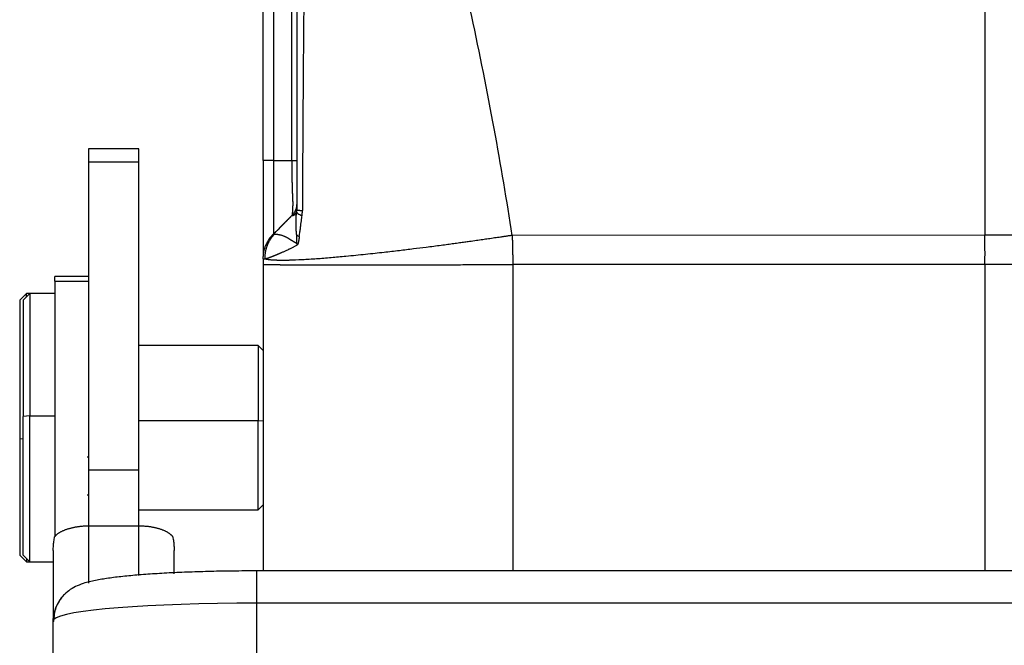
# Model space of a CAD drawing. Units: millimetres. Extents: x 2640 to 3086, y 484 to 799.
# Drawn here: x 2851 to 2880, y 670 to 689 of the extents above; entities that cross this region are included whole.
import ezdxf

# ---------------------------------------------------------------- set-up
doc = ezdxf.new("R2010")
doc.units = ezdxf.units.MM
doc.header["$LTSCALE"] = 65.395
doc.layers.add('1', color=7, linetype='CONTINUOUS', true_color=0xffffff)

msp = doc.modelspace()

# ---------------------------------------------------------------- linework, layer by layer
at = {"layer": '1', "color": 0, "linetype": 'Continuous', "lineweight": 25}
for p, q in [((2879.311, 701.521), (2879.311, 682.327)), ((2858.119, 700.556), (2858.119, 684.556)), ((2858.665, 684.556), (2858.665, 700.556)), ((2854.111, 684.899), (2852.611, 684.899)), ((2852.611, 684.899), (2852.611, 684.518)), ((2854.111, 684.518), (2854.111, 684.899)), ((2852.611, 684.518), (2852.611, 675.339)), ((2852.611, 684.518), (2854.111, 684.518)), ((2854.111, 675.339), (2854.111, 684.518)), ((2858.811, 683.26), (2858.811, 683.263)), ((2858.811, 683.26), (2858.811, 683.261)), ((2879.311, 682.327), (2865.229, 682.322)), ((2893.394, 682.322), (2879.311, 682.327)), ((2879.311, 681.456), (2865.246, 681.45)), ((2893.377, 681.45), (2879.311, 681.456)), ((2879.311, 681.456), (2879.311, 672.324)), ((2852.611, 681.092), (2851.611, 681.092)), ((2851.611, 680.961), (2851.611, 681.092)), ((2851.611, 680.961), (2852.611, 680.961)), ((2851.611, 680.961), (2851.611, 673.339)), ((2850.761, 680.592), (2850.561, 680.392)), ((2850.561, 680.392), (2850.561, 676.261)), ((2850.861, 680.592), (2850.661, 680.392)), ((2850.661, 680.392), (2850.661, 676.923)), ((2850.861, 680.592), (2850.761, 680.592)), ((2850.761, 680.492), (2850.761, 680.592)), ((2851.611, 680.592), (2850.861, 680.592)), ((2850.861, 680.592), (2850.861, 676.941)), ((2857.661, 679.042), (2854.111, 679.042)), ((2857.811, 678.892), (2857.661, 679.042)), ((2857.661, 679.042), (2857.661, 676.806)), ((2850.861, 676.941), (2850.661, 676.923)), ((2850.661, 672.792), (2850.661, 676.923)), ((2850.861, 676.941), (2851.611, 676.941)), ((2850.861, 672.592), (2850.861, 676.941)), ((2854.111, 676.806), (2857.661, 676.806)), ((2857.661, 676.806), (2857.811, 676.793)), ((2857.661, 674.142), (2857.661, 676.806)), ((2850.561, 676.261), (2850.561, 672.792)), ((2850.661, 676.252), (2850.561, 676.261)), ((2852.611, 675.711), (2852.571, 675.711)), ((2852.611, 675.339), (2852.611, 673.66)), ((2852.611, 675.339), (2854.111, 675.339)), ((2854.111, 673.668), (2854.111, 675.339)), ((2852.571, 674.59), (2852.611, 674.59)), ((2857.661, 674.142), (2857.811, 674.292)), ((2854.111, 674.142), (2857.661, 674.142)), ((2852.611, 673.668), (2854.111, 673.668)), ((2852.611, 673.668), (2852.611, 671.961)), ((2854.111, 672.192), (2854.111, 673.668)), ((2850.561, 672.792), (2850.761, 672.592)), ((2850.661, 672.792), (2850.861, 672.592)), ((2851.561, 672.937), (2851.561, 670.842)), ((2855.161, 672.232), (2855.161, 672.937)), ((2850.761, 672.692), (2850.761, 672.592)), ((2850.761, 672.592), (2850.861, 672.592)), ((2850.861, 672.592), (2851.561, 672.592)), ((2901.011, 672.324), (2857.611, 672.324)), ((2857.611, 672.324), (2857.611, 671.365)), ((2901.011, 671.365), (2857.611, 671.365)), ((2857.611, 671.365), (2857.611, 662.399)), ((2851.561, 661.872), (2851.561, 670.842)), ((2851.561, 661.762), (2851.561, 670.817))]:
    msp.add_line(p, q, dxfattribs=at)
msp.add_ellipse((2857.611, 670.838), major_axis=(6.05, 0), ratio=0.087156, start_param=1.570796, end_param=3.065446, dxfattribs=at)
for points, degree in [([(2865.229, 682.322), (2865.072, 683.355), (2864.722, 685.45), (2864.029, 688.91), (2863.322, 691.998), (2862.633, 694.792), (2861.795, 698.007), (2861.174, 700.298), (2860.849, 701.493)], 3), ([(2857.811, 684.557), (2857.811, 689.89), (2857.811, 695.223), (2857.811, 700.556)], 3), ([(2858.119, 684.556), (2858.665, 684.556)], 1), ([(2858.675, 682.918), (2858.134, 682.368)], 1), ([(2858.131, 682.363), (2858.136, 682.363), (2858.143, 682.363), (2858.152, 682.363)], 3), ([(2858.811, 682.083), (2858.811, 682.167), (2858.811, 682.25), (2858.811, 682.334)], 3), ([(2858.811, 682.334), (2858.833, 682.32), (2858.859, 682.306), (2858.89, 682.292)], 3), ([(2879.311, 681.456), (2879.311, 681.553), (2879.312, 681.746), (2879.311, 682.037), (2879.311, 682.23), (2879.311, 682.327)], 3), ([(2851.561, 672.937), (2851.561, 672.981), (2851.564, 673.071), (2851.578, 673.205), (2851.593, 673.295), (2851.603, 673.339)], 3), ([(2855.12, 673.339), (2855.129, 673.295), (2855.145, 673.205), (2855.158, 673.071), (2855.161, 672.981), (2855.161, 672.937)], 3), ([(2851.561, 670.842), (2851.561, 670.903), (2851.567, 670.966), (2851.578, 671.03)], 3), ([(2851.585, 670.934), (2851.561, 670.805)], 1), ([(2851.561, 670.814), (2851.561, 670.814), (2851.561, 670.824), (2851.561, 670.842)], 3), ([(2851.562, 670.842), (2851.562, 670.852), (2851.567, 670.864), (2851.579, 670.878)], 3)]:
    msp.add_open_spline(points, degree=degree, dxfattribs=at)
for points, degree, knots in [([(2858.811, 701.181), (2858.811, 701.125), (2858.811, 700.984), (2858.811, 700.731), (2858.811, 700.397), (2858.811, 699.979), (2858.811, 699.48), (2858.811, 698.92), (2858.811, 698.334), (2858.811, 697.758), (2858.811, 697.205), (2858.811, 696.494), (2858.811, 695.563), (2858.811, 694.41), (2858.811, 693.355), (2858.811, 692.601), (2858.811, 692.141), (2858.811, 691.826), (2858.811, 691.53), (2858.811, 691.247), (2858.811, 690.968), (2858.811, 690.599), (2858.811, 690.147), (2858.811, 689.619), (2858.811, 689.092), (2858.811, 688.565), (2858.811, 688.199), (2858.811, 687.99), (2858.811, 687.93), (2858.811, 687.853), (2858.811, 687.759), (2858.811, 687.647), (2858.811, 687.518), (2858.811, 687.371), (2858.811, 687.207), (2858.811, 687.026), (2858.811, 686.827), (2858.811, 686.61), (2858.811, 686.376), (2858.811, 686.125), (2858.811, 685.856), (2858.811, 685.569), (2858.811, 685.266), (2858.811, 684.944), (2858.811, 684.605), (2858.811, 684.249), (2858.811, 683.875), (2858.811, 683.484), (2858.811, 683.217), (2858.811, 683.08)], 3, [0, 0, 0, 0, 0.009387, 0.023316, 0.041794, 0.064824, 0.092412, 0.124562, 0.157608, 0.189425, 0.220011, 0.249364, 0.307281, 0.374352, 0.440529, 0.48223, 0.49944, 0.516906, 0.53437, 0.548526, 0.563939, 0.580608, 0.60974, 0.638874, 0.668009, 0.697145, 0.726283, 0.728601, 0.731884, 0.73613, 0.74134, 0.747514, 0.754652, 0.762754, 0.77182, 0.78185, 0.792844, 0.804802, 0.817725, 0.831612, 0.846463, 0.862279, 0.879059, 0.896804, 0.915514, 0.935188, 0.955827, 0.977431, 1, 1, 1, 1]), ([(2859.332, 701.159), (2859.33, 701.119), (2859.325, 701.038), (2859.317, 700.917), (2859.31, 700.794), (2859.302, 700.669), (2859.295, 700.543), (2859.288, 700.415), (2859.281, 700.285), (2859.274, 700.153), (2859.267, 700.02), (2859.26, 699.885), (2859.253, 699.748), (2859.247, 699.609), (2859.24, 699.469), (2859.234, 699.327), (2859.228, 699.183), (2859.221, 699.037), (2859.215, 698.89), (2859.209, 698.741), (2859.203, 698.59), (2859.198, 698.438), (2859.192, 698.283), (2859.187, 698.127), (2859.181, 697.97), (2859.176, 697.81), (2859.171, 697.649), (2859.165, 697.486), (2859.16, 697.322), (2859.152, 697.017), (2859.139, 696.564), (2859.124, 695.954), (2859.11, 695.32), (2859.096, 694.66), (2859.084, 693.976), (2859.072, 693.266), (2859.063, 692.692), (2859.057, 692.262), (2859.053, 691.983), (2859.05, 691.7), (2859.046, 691.414), (2859.042, 691.124), (2859.039, 690.83), (2859.036, 690.532), (2859.032, 690.231), (2859.029, 689.926), (2859.026, 689.618), (2859.023, 689.306), (2859.02, 688.99), (2859.017, 688.67), (2859.014, 688.347), (2859.012, 688.02), (2859.009, 687.69), (2859.007, 687.356), (2859.004, 687.018), (2859.002, 686.677), (2858.999, 686.332), (2858.997, 685.983), (2858.995, 685.631), (2858.993, 685.275), (2858.99, 684.915), (2858.988, 684.552), (2858.986, 684.185), (2858.985, 683.815), (2858.983, 683.441), (2858.982, 683.19), (2858.981, 683.064)], 3, [0, 0, 0, 0, 0.006612, 0.013321, 0.020126, 0.027026, 0.034024, 0.041117, 0.048306, 0.055592, 0.062973, 0.070451, 0.078024, 0.085694, 0.09346, 0.101321, 0.109279, 0.117332, 0.125481, 0.133725, 0.142066, 0.150502, 0.159033, 0.16766, 0.176383, 0.185201, 0.194114, 0.203123, 0.212226, 0.221425, 0.25373, 0.287433, 0.322531, 0.359019, 0.396894, 0.436151, 0.476785, 0.492018, 0.507453, 0.523091, 0.53893, 0.554972, 0.571215, 0.587659, 0.604304, 0.62115, 0.638197, 0.655444, 0.672892, 0.690539, 0.708387, 0.726434, 0.74468, 0.763127, 0.781772, 0.800617, 0.81966, 0.838903, 0.858345, 0.877985, 0.897824, 0.917862, 0.938099, 0.958534, 0.979168, 1, 1, 1, 1]), ([(2857.812, 684.557), (2857.812, 684.548), (2857.812, 684.532), (2857.812, 684.508), (2857.812, 684.484), (2857.812, 684.46), (2857.812, 684.436), (2857.812, 684.412), (2857.812, 684.388), (2857.812, 684.364), (2857.812, 684.34), (2857.812, 684.319), (2857.812, 684.298), (2857.812, 684.275), (2857.812, 684.242), (2857.812, 684.201), (2857.812, 684.134), (2857.812, 684.061), (2857.811, 683.991), (2857.811, 683.942), (2857.811, 683.901), (2857.811, 683.859), (2857.811, 683.817), (2857.811, 683.776), (2857.811, 683.734), (2857.811, 683.701), (2857.811, 683.673), (2857.811, 683.647), (2857.811, 683.609), (2857.811, 683.554), (2857.811, 683.495), (2857.811, 683.434), (2857.811, 683.381), (2857.811, 683.328), (2857.811, 683.276), (2857.811, 683.224), (2857.811, 683.173), (2857.811, 683.122), (2857.811, 683.072), (2857.811, 683.023), (2857.811, 682.974), (2857.811, 682.926), (2857.811, 682.878), (2857.811, 682.831), (2857.811, 682.785), (2857.811, 682.739), (2857.811, 682.694), (2857.811, 682.65), (2857.811, 682.607), (2857.811, 682.564), (2857.811, 682.522), (2857.811, 682.486), (2857.811, 682.455), (2857.811, 682.426), (2857.811, 682.383), (2857.811, 682.329), (2857.811, 682.278), (2857.811, 682.24), (2857.811, 682.215), (2857.811, 682.19), (2857.811, 682.166), (2857.811, 682.142), (2857.811, 682.122), (2857.811, 682.106), (2857.811, 682.091), (2857.811, 682.072), (2857.811, 682.05), (2857.811, 682.024), (2857.811, 681.994), (2857.811, 681.952), (2857.811, 681.901), (2857.811, 681.863), (2857.811, 681.843), (2857.811, 681.839), (2857.811, 681.834), (2857.811, 681.829), (2857.811, 681.823), (2857.811, 681.817), (2857.811, 681.811), (2857.811, 681.805), (2857.811, 681.798), (2857.811, 681.791), (2857.811, 681.784), (2857.811, 681.777), (2857.811, 681.769), (2857.811, 681.762), (2857.811, 681.754), (2857.811, 681.746), (2857.811, 681.738), (2857.811, 681.73), (2857.811, 681.723), (2857.811, 681.715), (2857.811, 681.707), (2857.811, 681.699), (2857.811, 681.694), (2857.811, 681.69), (2857.811, 681.689)], 3, [0, 0, 0, 0, 0.006057, 0.012113, 0.018168, 0.024222, 0.030275, 0.036327, 0.042378, 0.048428, 0.054476, 0.060523, 0.064164, 0.070084, 0.078283, 0.088761, 0.101518, 0.128704, 0.144397, 0.155176, 0.165956, 0.176734, 0.187513, 0.198292, 0.209071, 0.219851, 0.223978, 0.231042, 0.241043, 0.25398, 0.274777, 0.288899, 0.303428, 0.317947, 0.332457, 0.346958, 0.36145, 0.375932, 0.390406, 0.40487, 0.419326, 0.433773, 0.44821, 0.46264, 0.47706, 0.491472, 0.505876, 0.520271, 0.534658, 0.549036, 0.563406, 0.577769, 0.586778, 0.597109, 0.608762, 0.634167, 0.659553, 0.669992, 0.680429, 0.690864, 0.701298, 0.711733, 0.72217, 0.726759, 0.733412, 0.742129, 0.75291, 0.765756, 0.780665, 0.797638, 0.832168, 0.866683, 0.869524, 0.872621, 0.875975, 0.879587, 0.883456, 0.887582, 0.891965, 0.896605, 0.901502, 0.906657, 0.912068, 0.917737, 0.923664, 0.929847, 0.936288, 0.942986, 0.949941, 0.957154, 0.964624, 0.972352, 0.980337, 0.98858, 0.99708, 1, 1, 1, 1]), ([(2858.119, 684.556), (2858.07, 684.556), (2858.027, 684.556), (2857.95, 684.556), (2857.918, 684.556), (2857.865, 684.556), (2857.845, 684.556), (2857.818, 684.556), (2857.812, 684.556), (2857.812, 684.556)], 3, [0, 0, 0, 0, 0.25, 0.25, 0.5, 0.5, 0.75, 0.75, 1, 1, 1, 1]), ([(2858.119, 684.556), (2858.119, 684.413), (2858.119, 684.269), (2858.119, 683.988), (2858.119, 683.85), (2858.119, 683.585), (2858.119, 683.458), (2858.119, 683.219), (2858.119, 683.108), (2858.119, 682.905), (2858.119, 682.813), (2858.119, 682.654), (2858.119, 682.586), (2858.119, 682.476), (2858.119, 682.434), (2858.119, 682.378), (2858.119, 682.364), (2858.119, 682.364)], 3, [0, 0, 0, 0, 0.125, 0.125, 0.25, 0.25, 0.375, 0.375, 0.5, 0.5, 0.625, 0.625, 0.75, 0.75, 0.875, 0.875, 1, 1, 1, 1]), ([(2858.665, 684.556), (2858.688, 684.556), (2858.709, 684.556), (2858.745, 684.556), (2858.761, 684.556), (2858.786, 684.556), (2858.795, 684.556), (2858.808, 684.556), (2858.811, 684.556), (2858.811, 684.556)], 3, [0, 0, 0, 0, 0.250206, 0.250206, 0.500412, 0.500412, 0.750618, 0.750618, 1, 1, 1, 1]), ([(2858.665, 684.556), (2858.665, 684.55), (2858.665, 684.537), (2858.665, 684.517), (2858.665, 684.497), (2858.665, 684.478), (2858.665, 684.458), (2858.665, 684.439), (2858.665, 684.419), (2858.665, 684.399), (2858.665, 684.38), (2858.665, 684.361), (2858.666, 684.341), (2858.666, 684.322), (2858.666, 684.302), (2858.666, 684.283), (2858.666, 684.264), (2858.666, 684.245), (2858.667, 684.226), (2858.667, 684.207), (2858.667, 684.188), (2858.667, 684.169), (2858.667, 684.15), (2858.668, 684.131), (2858.668, 684.112), (2858.668, 684.093), (2858.668, 684.075), (2858.669, 684.056), (2858.669, 684.038), (2858.669, 684.02), (2858.67, 684.001), (2858.67, 683.983), (2858.67, 683.965), (2858.671, 683.947), (2858.671, 683.929), (2858.671, 683.912), (2858.672, 683.894), (2858.672, 683.877), (2858.673, 683.859), (2858.673, 683.842), (2858.673, 683.825), (2858.674, 683.808), (2858.674, 683.791), (2858.675, 683.774), (2858.675, 683.757), (2858.676, 683.741), (2858.676, 683.724), (2858.677, 683.708), (2858.677, 683.692), (2858.678, 683.676), (2858.678, 683.66), (2858.679, 683.644), (2858.679, 683.629), (2858.68, 683.614), (2858.681, 683.598), (2858.681, 683.583), (2858.682, 683.568), (2858.682, 683.554), (2858.683, 683.539), (2858.684, 683.525), (2858.684, 683.51), (2858.685, 683.496), (2858.685, 683.482), (2858.686, 683.468), (2858.687, 683.455), (2858.687, 683.442), (2858.688, 683.428), (2858.689, 683.416), (2858.689, 683.405), (2858.69, 683.394), (2858.69, 683.383), (2858.691, 683.372), (2858.691, 683.36), (2858.691, 683.348), (2858.692, 683.336), (2858.692, 683.324), (2858.692, 683.312), (2858.692, 683.299), (2858.692, 683.286), (2858.692, 683.273), (2858.692, 683.26), (2858.692, 683.246), (2858.692, 683.233), (2858.692, 683.219), (2858.692, 683.206), (2858.691, 683.192), (2858.691, 683.178), (2858.691, 683.164), (2858.69, 683.151), (2858.69, 683.137), (2858.689, 683.124), (2858.689, 683.11), (2858.688, 683.097), (2858.688, 683.084), (2858.687, 683.071), (2858.686, 683.058), (2858.686, 683.045), (2858.685, 683.033), (2858.684, 683.021), (2858.683, 683.01), (2858.682, 682.999), (2858.681, 682.988), (2858.68, 682.978), (2858.679, 682.968), (2858.678, 682.959), (2858.676, 682.951), (2858.675, 682.943), (2858.674, 682.936), (2858.673, 682.929), (2858.671, 682.924), (2858.67, 682.919), (2858.668, 682.915), (2858.667, 682.912), (2858.665, 682.91), (2858.665, 682.91)], 3, [0, 0, 0, 0, 0.007654, 0.015306, 0.022956, 0.030604, 0.03825, 0.045894, 0.053535, 0.061175, 0.068812, 0.076447, 0.08408, 0.09171, 0.099338, 0.106963, 0.114586, 0.122206, 0.129823, 0.137438, 0.14505, 0.15266, 0.160266, 0.16787, 0.175471, 0.183068, 0.190663, 0.198255, 0.205843, 0.213429, 0.221011, 0.22859, 0.236165, 0.243738, 0.251307, 0.258872, 0.266434, 0.273992, 0.281547, 0.289098, 0.296645, 0.304189, 0.311729, 0.319265, 0.326797, 0.334325, 0.341849, 0.349369, 0.356885, 0.364397, 0.371905, 0.379408, 0.386907, 0.394402, 0.401892, 0.409378, 0.416859, 0.424336, 0.431808, 0.439276, 0.446739, 0.454196, 0.46165, 0.469098, 0.476541, 0.483979, 0.491413, 0.498841, 0.504801, 0.510975, 0.517363, 0.523965, 0.530782, 0.537814, 0.54506, 0.552522, 0.560199, 0.568092, 0.576202, 0.584528, 0.593071, 0.601832, 0.61081, 0.620006, 0.629421, 0.639055, 0.648909, 0.658982, 0.669276, 0.67979, 0.690526, 0.701484, 0.712665, 0.724068, 0.735695, 0.747547, 0.759623, 0.771925, 0.784453, 0.797208, 0.81019, 0.823401, 0.83684, 0.850509, 0.864409, 0.878539, 0.892902, 0.907497, 0.922326, 0.937389, 0.952687, 0.968221, 0.983992, 1, 1, 1, 1]), ([(2858.667, 682.91), (2858.667, 682.91), (2858.668, 682.91), (2858.669, 682.911), (2858.67, 682.911), (2858.672, 682.911), (2858.674, 682.911), (2858.676, 682.912), (2858.678, 682.912), (2858.681, 682.913), (2858.684, 682.913), (2858.687, 682.914), (2858.69, 682.915), (2858.694, 682.915), (2858.697, 682.916), (2858.701, 682.917), (2858.705, 682.919), (2858.709, 682.92), (2858.714, 682.922), (2858.718, 682.923), (2858.722, 682.925), (2858.727, 682.927), (2858.732, 682.93), (2858.737, 682.932), (2858.741, 682.935), (2858.746, 682.938), (2858.751, 682.942), (2858.756, 682.945), (2858.761, 682.949), (2858.766, 682.954), (2858.77, 682.958), (2858.775, 682.963), (2858.779, 682.968), (2858.784, 682.974), (2858.788, 682.98), (2858.792, 682.986), (2858.795, 682.993), (2858.799, 683), (2858.802, 683.007), (2858.804, 683.015), (2858.807, 683.023), (2858.808, 683.028), (2858.809, 683.031)], 3, [0, 0, 0, 0, 0.020182, 0.048959, 0.077533, 0.105905, 0.134076, 0.162047, 0.189818, 0.217391, 0.244765, 0.271942, 0.298922, 0.325707, 0.352297, 0.378693, 0.404896, 0.430907, 0.456726, 0.482355, 0.507794, 0.533044, 0.558107, 0.582983, 0.607674, 0.632179, 0.656501, 0.68064, 0.704597, 0.728373, 0.75197, 0.775389, 0.79863, 0.821694, 0.844584, 0.867299, 0.889841, 0.912212, 0.934412, 0.956442, 0.978305, 1, 1, 1, 1]), ([(2858.811, 683.263), (2858.811, 683.263), (2858.811, 683.262), (2858.811, 683.26), (2858.811, 683.258), (2858.811, 683.256), (2858.811, 683.251), (2858.811, 683.238), (2858.809, 683.215), (2858.804, 683.168), (2858.777, 683.066), (2858.732, 682.968), (2858.675, 682.922), (2858.669, 682.918)], 3, [0, 0, 0, 0, 0.160643, 0.186248, 0.200095, 0.208368, 0.217174, 0.23867, 0.286564, 0.363869, 0.539113, 0.951968, 1, 1, 1, 1]), ([(2858.811, 682.334), (2858.81, 682.342), (2858.808, 682.359), (2858.806, 682.383), (2858.803, 682.408), (2858.801, 682.433), (2858.799, 682.458), (2858.797, 682.482), (2858.796, 682.507), (2858.794, 682.531), (2858.793, 682.555), (2858.792, 682.58), (2858.792, 682.604), (2858.791, 682.628), (2858.791, 682.652), (2858.791, 682.677), (2858.791, 682.701), (2858.791, 682.725), (2858.792, 682.749), (2858.792, 682.772), (2858.793, 682.796), (2858.794, 682.82), (2858.795, 682.844), (2858.796, 682.867), (2858.798, 682.891), (2858.799, 682.914), (2858.801, 682.938), (2858.803, 682.961), (2858.805, 682.985), (2858.807, 683.008), (2858.808, 683.023), (2858.809, 683.031)], 3, [0, 0, 0, 0, 0.036071, 0.072011, 0.107823, 0.143509, 0.179072, 0.214515, 0.24984, 0.285048, 0.320142, 0.355125, 0.389996, 0.424758, 0.459413, 0.493962, 0.528405, 0.562744, 0.596981, 0.631115, 0.665147, 0.699079, 0.732911, 0.766643, 0.800276, 0.833809, 0.867244, 0.900581, 0.933819, 0.966959, 1, 1, 1, 1]), ([(2858.809, 683.031), (2858.808, 683.012), (2858.822, 682.993), (2858.877, 682.953), (2858.918, 682.932), (2858.971, 682.912)], 3, [0, 0, 0, 0, 0.5, 0.5, 1, 1, 1, 1]), ([(2858.809, 683.031), (2858.809, 683.033), (2858.809, 683.036), (2858.81, 683.041), (2858.81, 683.045), (2858.81, 683.05), (2858.811, 683.055), (2858.811, 683.06), (2858.811, 683.065), (2858.811, 683.07), (2858.811, 683.075), (2858.811, 683.079), (2858.811, 683.08)], 3, [0, 0, 0, 0, 0.099598, 0.198695, 0.297511, 0.39627, 0.495196, 0.59451, 0.694434, 0.795183, 0.89697, 1, 1, 1, 1]), ([(2858.971, 682.912), (2858.972, 682.917), (2858.973, 682.926), (2858.974, 682.94), (2858.976, 682.954), (2858.977, 682.967), (2858.978, 682.981), (2858.979, 682.995), (2858.98, 683.009), (2858.98, 683.023), (2858.981, 683.036), (2858.981, 683.05), (2858.981, 683.059), (2858.981, 683.064)], 3, [0, 0, 0, 0, 0.092498, 0.184583, 0.276286, 0.367639, 0.458674, 0.549422, 0.639915, 0.730187, 0.820269, 0.910196, 1, 1, 1, 1]), ([(2858.665, 682.91), (2858.665, 682.91), (2858.665, 682.91), (2858.482, 682.727), (2858.301, 682.546), (2858.119, 682.364)], 3, [0, 0, 0, 0, 0.000002, 0.000002, 1, 1, 1, 1]), ([(2858.89, 682.292), (2858.896, 682.338), (2858.908, 682.424), (2858.924, 682.546), (2858.939, 682.656), (2858.951, 682.753), (2858.962, 682.837), (2858.968, 682.888), (2858.971, 682.912)], 3, [0, 0, 0, 0, 0.21928, 0.417512, 0.594697, 0.750838, 0.885938, 1, 1, 1, 1]), ([(2858.118, 682.366), (2858.068, 682.318), (2858.024, 682.264), (2857.946, 682.15), (2857.913, 682.089), (2857.859, 681.961), (2857.839, 681.895), (2857.811, 681.759), (2857.804, 681.69), (2857.804, 681.621)], 3, [0, 0, 0, 0, 0.25, 0.25, 0.5, 0.5, 0.75, 0.75, 1, 1, 1, 1]), ([(2865.229, 682.322), (2865.216, 682.32), (2865.19, 682.316), (2865.151, 682.31), (2865.113, 682.304), (2865.075, 682.298), (2865.037, 682.292), (2864.998, 682.287), (2864.959, 682.281), (2864.92, 682.275), (2864.865, 682.267), (2864.794, 682.257), (2864.705, 682.244), (2864.614, 682.23), (2864.496, 682.213), (2864.345, 682.192), (2864.158, 682.165), (2863.979, 682.14), (2863.811, 682.116), (2863.655, 682.095), (2863.487, 682.072), (2863.304, 682.047), (2863.106, 682.021), (2862.89, 681.992), (2862.615, 681.957), (2862.271, 681.914), (2861.851, 681.863), (2861.471, 681.819), (2861.138, 681.782), (2860.857, 681.752), (2860.567, 681.722), (2860.22, 681.688), (2859.821, 681.652), (2859.383, 681.618), (2858.961, 681.592), (2858.698, 681.582), (2858.558, 681.578), (2858.523, 681.578), (2858.489, 681.577), (2858.456, 681.577), (2858.423, 681.576), (2858.391, 681.576), (2858.36, 681.576), (2858.329, 681.576), (2858.3, 681.577), (2858.271, 681.577), (2858.242, 681.578), (2858.215, 681.579), (2858.188, 681.58), (2858.163, 681.581), (2858.138, 681.582), (2858.114, 681.583), (2858.09, 681.585), (2858.068, 681.587), (2858.046, 681.588), (2858.026, 681.59), (2858.006, 681.593), (2857.987, 681.595), (2857.969, 681.598), (2857.952, 681.6), (2857.936, 681.603), (2857.921, 681.606), (2857.907, 681.609), (2857.893, 681.613), (2857.881, 681.616), (2857.87, 681.62), (2857.863, 681.623), (2857.859, 681.624)], 3, [0, 0, 0, 0, 0.003634, 0.00722, 0.010775, 0.014318, 0.017866, 0.021438, 0.025048, 0.028713, 0.032447, 0.040414, 0.048603, 0.057087, 0.065921, 0.081723, 0.099233, 0.118527, 0.132091, 0.146873, 0.162882, 0.180121, 0.199257, 0.220218, 0.243007, 0.280302, 0.323189, 0.371672, 0.400905, 0.432435, 0.466262, 0.502388, 0.558777, 0.620567, 0.687769, 0.7604, 0.76783, 0.775281, 0.782751, 0.79024, 0.79775, 0.805279, 0.812828, 0.820396, 0.827985, 0.835593, 0.843222, 0.85087, 0.858538, 0.866226, 0.873934, 0.881662, 0.88941, 0.897178, 0.904966, 0.912774, 0.920603, 0.928451, 0.93632, 0.944209, 0.952118, 0.960047, 0.967997, 0.975967, 0.983958, 0.991969, 1, 1, 1, 1]), ([(2858.152, 682.363), (2858.153, 682.362), (2858.155, 682.362), (2858.159, 682.361), (2858.162, 682.36), (2858.166, 682.36), (2858.171, 682.359), (2858.175, 682.358), (2858.18, 682.358), (2858.185, 682.357), (2858.19, 682.357), (2858.196, 682.356), (2858.201, 682.356), (2858.207, 682.356), (2858.213, 682.355), (2858.22, 682.355), (2858.227, 682.354), (2858.234, 682.354), (2858.241, 682.354), (2858.248, 682.353), (2858.256, 682.352), (2858.264, 682.351), (2858.272, 682.35), (2858.281, 682.348), (2858.29, 682.346), (2858.299, 682.344), (2858.309, 682.342), (2858.327, 682.337), (2858.354, 682.33), (2858.389, 682.319), (2858.424, 682.306), (2858.455, 682.293), (2858.481, 682.28), (2858.503, 682.269), (2858.525, 682.258), (2858.547, 682.245), (2858.569, 682.232), (2858.589, 682.219), (2858.606, 682.208), (2858.621, 682.199), (2858.635, 682.19), (2858.65, 682.181), (2858.664, 682.173), (2858.678, 682.165), (2858.692, 682.157), (2858.705, 682.149), (2858.718, 682.141), (2858.731, 682.134), (2858.743, 682.127), (2858.754, 682.12), (2858.766, 682.113), (2858.776, 682.107), (2858.786, 682.101), (2858.795, 682.095), (2858.803, 682.089), (2858.809, 682.085), (2858.811, 682.083)], 3, [0, 0, 0, 0, 0.015744, 0.03148, 0.047208, 0.06293, 0.078643, 0.09435, 0.11005, 0.125742, 0.141428, 0.157107, 0.172779, 0.188444, 0.204103, 0.219755, 0.2354, 0.251039, 0.266615, 0.282679, 0.299229, 0.316265, 0.333785, 0.351787, 0.370271, 0.389234, 0.408675, 0.428593, 0.491373, 0.549484, 0.602964, 0.651854, 0.681186, 0.709471, 0.736718, 0.76294, 0.788147, 0.812354, 0.827645, 0.842358, 0.856494, 0.870055, 0.883042, 0.895458, 0.907302, 0.918576, 0.929279, 0.939414, 0.948979, 0.957975, 0.966401, 0.974259, 0.981547, 0.988266, 0.994417, 1, 1, 1, 1]), ([(2858.89, 682.292), (2858.889, 682.284), (2858.887, 682.267), (2858.883, 682.243), (2858.88, 682.22), (2858.876, 682.199), (2858.873, 682.179), (2858.87, 682.161), (2858.867, 682.145), (2858.864, 682.13), (2858.861, 682.117), (2858.858, 682.103), (2858.854, 682.09), (2858.85, 682.076), (2858.845, 682.065), (2858.841, 682.056), (2858.837, 682.049), (2858.833, 682.043), (2858.828, 682.039), (2858.824, 682.036), (2858.821, 682.034), (2858.819, 682.033)], 3, [0, 0, 0, 0, 0.086879, 0.168788, 0.245735, 0.317735, 0.384801, 0.446953, 0.504214, 0.556615, 0.604195, 0.647008, 0.703392, 0.754997, 0.802118, 0.845143, 0.876429, 0.9072, 0.937813, 0.968629, 1, 1, 1, 1]), ([(2865.229, 682.322), (2865.23, 682.305), (2865.231, 682.272), (2865.233, 682.223), (2865.234, 682.174), (2865.236, 682.125), (2865.237, 682.076), (2865.238, 682.027), (2865.24, 681.978), (2865.241, 681.93), (2865.242, 681.881), (2865.243, 681.833), (2865.243, 681.784), (2865.244, 681.736), (2865.245, 681.688), (2865.245, 681.64), (2865.245, 681.593), (2865.246, 681.545), (2865.246, 681.498), (2865.246, 681.466), (2865.246, 681.45)], 3, [0, 0, 0, 0, 0.056881, 0.113604, 0.170171, 0.226581, 0.282834, 0.338932, 0.394873, 0.450658, 0.506288, 0.561763, 0.617082, 0.672247, 0.727257, 0.782113, 0.836815, 0.891364, 0.945758, 1, 1, 1, 1]), ([(2857.859, 681.624), (2857.861, 681.624), (2857.864, 681.625), (2857.869, 681.626), (2857.874, 681.627), (2857.879, 681.628), (2857.885, 681.63), (2857.89, 681.631), (2857.896, 681.633), (2857.903, 681.634), (2857.909, 681.636), (2857.915, 681.638), (2857.922, 681.64), (2857.929, 681.642), (2857.936, 681.644), (2857.944, 681.646), (2857.951, 681.649), (2857.959, 681.651), (2857.967, 681.654), (2857.975, 681.656), (2857.984, 681.659), (2857.993, 681.662), (2858.001, 681.665), (2858.01, 681.668), (2858.02, 681.672), (2858.029, 681.675), (2858.039, 681.679), (2858.049, 681.682), (2858.059, 681.686), (2858.069, 681.69), (2858.079, 681.694), (2858.09, 681.698), (2858.101, 681.702), (2858.112, 681.707), (2858.123, 681.711), (2858.135, 681.716), (2858.146, 681.721), (2858.158, 681.726), (2858.17, 681.731), (2858.182, 681.736), (2858.194, 681.741), (2858.207, 681.747), (2858.222, 681.753), (2858.238, 681.76), (2858.256, 681.768), (2858.276, 681.777), (2858.299, 681.786), (2858.324, 681.796), (2858.352, 681.808), (2858.382, 681.821), (2858.43, 681.843), (2858.498, 681.874), (2858.57, 681.908), (2858.626, 681.935), (2858.664, 681.954), (2858.702, 681.973), (2858.741, 681.993), (2858.779, 682.013), (2858.806, 682.026), (2858.819, 682.033)], 3, [0, 0, 0, 0, 0.012905, 0.025809, 0.038712, 0.051614, 0.064515, 0.077415, 0.090314, 0.103212, 0.116108, 0.129002, 0.141896, 0.154787, 0.167677, 0.180566, 0.193452, 0.206336, 0.219218, 0.232098, 0.244976, 0.257851, 0.270723, 0.283592, 0.296458, 0.309321, 0.32218, 0.335036, 0.347888, 0.360735, 0.373578, 0.386416, 0.399249, 0.412076, 0.424898, 0.437713, 0.450522, 0.463323, 0.476117, 0.488903, 0.50168, 0.514448, 0.528597, 0.544456, 0.562019, 0.581279, 0.602226, 0.624847, 0.649128, 0.675048, 0.70258, 0.77218, 0.839125, 0.866524, 0.893687, 0.920605, 0.947281, 0.973735, 1, 1, 1, 1]), ([(2858.812, 682.083), (2858.813, 682.075), (2858.815, 682.058), (2858.818, 682.042), (2858.819, 682.033)], 3, [0, 0, 0, 0, 0.495275, 1, 1, 1, 1]), ([(2857.804, 681.621), (2857.805, 681.621), (2857.807, 681.62), (2857.812, 681.619), (2857.818, 681.619), (2857.827, 681.618), (2857.835, 681.619), (2857.844, 681.621), (2857.849, 681.623), (2857.852, 681.624)], 3, [0, 0, 0, 0, 0.063808, 0.124329, 0.295717, 0.468972, 0.6441, 0.821107, 1, 1, 1, 1]), ([(2857.811, 681.621), (2857.811, 681.611), (2857.811, 681.591), (2857.811, 681.561), (2857.811, 681.533), (2857.811, 681.504), (2857.811, 681.477), (2857.811, 681.459), (2857.812, 681.45)], 3, [0, 0, 0, 0, 0.177437, 0.350551, 0.519352, 0.683852, 0.844063, 1, 1, 1, 1]), ([(2857.811, 681.45), (2857.811, 681.142), (2857.811, 680.549), (2857.811, 679.694), (2857.811, 678.908), (2857.811, 678.189), (2857.811, 677.539), (2857.811, 676.957), (2857.811, 676.405), (2857.811, 675.815), (2857.811, 675.182), (2857.811, 674.598), (2857.811, 674.179), (2857.811, 673.756), (2857.811, 673.193), (2857.811, 672.664), (2857.811, 672.352), (2857.811, 672.32)], 3, [0, 0, 0, 0, 0.101143, 0.194799, 0.280969, 0.359652, 0.430849, 0.49456, 0.550784, 0.612305, 0.68848, 0.758567, 0.804466, 0.826176, 0.897535, 0.989332, 1, 1, 1, 1]), ([(2857.812, 681.45), (2857.812, 681.45), (2857.812, 681.45), (2857.812, 681.45), (2857.813, 681.45), (2857.814, 681.45), (2857.815, 681.45), (2857.816, 681.45), (2857.818, 681.45), (2857.82, 681.45), (2857.822, 681.45), (2857.824, 681.45), (2857.827, 681.45), (2857.829, 681.45), (2857.833, 681.45), (2857.836, 681.45), (2857.839, 681.45), (2857.843, 681.45), (2857.847, 681.45), (2857.851, 681.45), (2857.856, 681.45), (2857.861, 681.45), (2857.866, 681.45), (2857.871, 681.45), (2857.876, 681.45), (2857.882, 681.45), (2857.887, 681.45), (2857.893, 681.45), (2857.9, 681.45), (2857.906, 681.45), (2857.913, 681.45), (2857.92, 681.45), (2857.927, 681.45), (2857.934, 681.45), (2857.941, 681.45), (2857.949, 681.45), (2857.957, 681.45), (2857.965, 681.45), (2857.973, 681.45), (2857.982, 681.45), (2857.99, 681.45), (2857.999, 681.45), (2858.008, 681.45), (2858.017, 681.45), (2858.027, 681.45), (2858.036, 681.45), (2858.046, 681.45), (2858.056, 681.45), (2858.066, 681.45), (2858.076, 681.45), (2858.087, 681.45), (2858.098, 681.45), (2858.108, 681.45), (2858.119, 681.45), (2858.131, 681.45), (2858.142, 681.45), (2858.153, 681.45), (2858.165, 681.45), (2858.177, 681.45), (2858.189, 681.45), (2858.201, 681.45), (2858.213, 681.45), (2858.226, 681.45), (2858.238, 681.45), (2858.251, 681.45), (2858.264, 681.45), (2858.277, 681.45), (2858.29, 681.45), (2858.304, 681.45), (2858.317, 681.449), (2858.331, 681.449), (2858.344, 681.449), (2858.358, 681.449), (2858.372, 681.449), (2858.387, 681.449), (2858.401, 681.449), (2858.415, 681.449), (2858.43, 681.449), (2858.445, 681.449), (2858.459, 681.449), (2858.474, 681.449), (2858.489, 681.449), (2858.505, 681.449), (2858.52, 681.449), (2858.535, 681.449), (2858.551, 681.449), (2858.567, 681.449), (2858.582, 681.449), (2858.598, 681.449), (2858.614, 681.449), (2858.63, 681.449), (2858.647, 681.449), (2858.663, 681.449), (2858.679, 681.449), (2858.696, 681.449), (2858.713, 681.449), (2858.729, 681.449), (2858.746, 681.449), (2858.763, 681.449), (2858.78, 681.449), (2858.797, 681.449), (2858.814, 681.449), (2858.832, 681.449), (2858.849, 681.448), (2858.867, 681.448), (2858.884, 681.448), (2858.902, 681.448), (2858.92, 681.448), (2858.938, 681.448), (2858.955, 681.448), (2858.973, 681.448), (2858.991, 681.448), (2859.01, 681.448), (2859.028, 681.448), (2859.046, 681.448), (2859.065, 681.448), (2859.083, 681.448), (2859.101, 681.448), (2859.12, 681.448), (2859.139, 681.448), (2859.157, 681.448), (2859.176, 681.448), (2859.195, 681.448), (2859.214, 681.448), (2859.233, 681.448), (2859.252, 681.448), (2859.271, 681.448), (2859.29, 681.448), (2859.309, 681.448), (2859.328, 681.448), (2859.348, 681.448), (2859.367, 681.448), (2859.387, 681.448), (2859.406, 681.448), (2859.425, 681.448), (2859.445, 681.448), (2859.465, 681.448), (2859.484, 681.448), (2859.504, 681.448), (2859.524, 681.448), (2859.543, 681.448), (2859.563, 681.448), (2859.583, 681.448), (2859.603, 681.447), (2859.623, 681.447), (2859.643, 681.447), (2859.662, 681.447), (2859.682, 681.447), (2859.702, 681.447), (2859.722, 681.447), (2859.743, 681.447), (2859.763, 681.447), (2859.783, 681.447), (2859.803, 681.447), (2859.823, 681.447), (2859.843, 681.447), (2859.863, 681.447), (2859.884, 681.447), (2859.904, 681.447), (2859.924, 681.447), (2859.945, 681.447), (2859.965, 681.447), (2860.131, 681.447), (2860.445, 681.447), (2860.914, 681.447), (2861.361, 681.447), (2861.776, 681.448), (2862.153, 681.448), (2862.53, 681.449), (2862.908, 681.449), (2863.282, 681.449), (2863.604, 681.449), (2863.892, 681.45), (2864.148, 681.45), (2864.378, 681.45), (2864.559, 681.45), (2864.702, 681.45), (2864.815, 681.45), (2864.908, 681.45), (2864.986, 681.45), (2865.052, 681.45), (2865.105, 681.45), (2865.148, 681.45), (2865.184, 681.45), (2865.216, 681.45), (2865.236, 681.45), (2865.246, 681.45)], 3, [0, 0, 0, 0, 0.003745, 0.007481, 0.01121, 0.014931, 0.018643, 0.022348, 0.026045, 0.029734, 0.033414, 0.037087, 0.040752, 0.044409, 0.048057, 0.051698, 0.055331, 0.058956, 0.062573, 0.066182, 0.069783, 0.073376, 0.076961, 0.080538, 0.084107, 0.087668, 0.091221, 0.094766, 0.098303, 0.101832, 0.105353, 0.108866, 0.112371, 0.115868, 0.119357, 0.122838, 0.126311, 0.129777, 0.133234, 0.136683, 0.140124, 0.143557, 0.146983, 0.1504, 0.153809, 0.157211, 0.160604, 0.163989, 0.167367, 0.170736, 0.174097, 0.177451, 0.180796, 0.184134, 0.187463, 0.190785, 0.194098, 0.197404, 0.200701, 0.203991, 0.207272, 0.210546, 0.213811, 0.217069, 0.220319, 0.22356, 0.226794, 0.23002, 0.233237, 0.236447, 0.239649, 0.242842, 0.246028, 0.249206, 0.252376, 0.255538, 0.258691, 0.261837, 0.264975, 0.268105, 0.271227, 0.274341, 0.277447, 0.280545, 0.283635, 0.286717, 0.289791, 0.292857, 0.295915, 0.298965, 0.302007, 0.305041, 0.308067, 0.311085, 0.314095, 0.317097, 0.320091, 0.323078, 0.326056, 0.329026, 0.331988, 0.334943, 0.337889, 0.340827, 0.343757, 0.34668, 0.349594, 0.352501, 0.355399, 0.358289, 0.361172, 0.364046, 0.366913, 0.369771, 0.372622, 0.375464, 0.378299, 0.381125, 0.383944, 0.386754, 0.389557, 0.392351, 0.395138, 0.397917, 0.400687, 0.40345, 0.406205, 0.408951, 0.41169, 0.414421, 0.417144, 0.419858, 0.422565, 0.425264, 0.427955, 0.430638, 0.433313, 0.435979, 0.438638, 0.441289, 0.443932, 0.446567, 0.449194, 0.451813, 0.454424, 0.457027, 0.459622, 0.462209, 0.464788, 0.467359, 0.469923, 0.472478, 0.475025, 0.477564, 0.480095, 0.482618, 0.485134, 0.487641, 0.49014, 0.492631, 0.495115, 0.49759, 0.500057, 0.555841, 0.606636, 0.652442, 0.693259, 0.729085, 0.759921, 0.798546, 0.832005, 0.860296, 0.883419, 0.907308, 0.927057, 0.942664, 0.954105, 0.963743, 0.971579, 0.978155, 0.983734, 0.988319, 0.991745, 0.994818, 0.997554, 1, 1, 1, 1]), ([(2865.246, 681.45), (2865.246, 681.45), (2865.246, 681.45), (2865.26, 678.408), (2865.249, 675.366), (2865.246, 672.324)], 3, [0, 0, 0, 0, 0, 0, 1, 1, 1, 1]), ([(2851.603, 673.339), (2851.698, 673.48), (2851.989, 673.575), (2852.275, 673.668), (2852.611, 673.668)], 2, [0, 0, 0, 0.5, 0.5, 1, 1, 1]), ([(2854.111, 673.668), (2854.449, 673.668), (2854.733, 673.578), (2855.021, 673.487), (2855.12, 673.339)], 2, [0, 0, 0, 0.5, 0.5, 1, 1, 1]), ([(2857.611, 672.324), (2857.493, 672.324), (2857.151, 672.322), (2856.587, 672.316), (2855.933, 672.3), (2855.307, 672.277), (2854.717, 672.247), (2854.172, 672.209), (2853.678, 672.165), (2853.238, 672.113), (2852.847, 672.051), (2852.546, 671.982), (2852.296, 671.895), (2852.087, 671.786), (2851.914, 671.652), (2851.825, 671.551), (2851.791, 671.508)], 3, [0, 0, 0, 0, 0.044207, 0.128387, 0.212669, 0.297099, 0.381798, 0.466952, 0.552882, 0.640226, 0.730492, 0.82845, 0.891239, 0.939026, 0.976452, 1, 1, 1, 1]), ([(2851.837, 671.564), (2851.8, 671.523), (2851.723, 671.42), (2851.615, 671.211), (2851.567, 671.001), (2851.561, 670.872), (2851.562, 670.834)], 3, [0, 0, 0, 0, 0.242458, 0.545186, 0.86754, 1, 1, 1, 1]), ([(2851.835, 671.562), (2851.807, 671.529), (2851.78, 671.494), (2851.717, 671.401), (2851.685, 671.341), (2851.632, 671.215), (2851.612, 671.149), (2851.586, 671.015), (2851.579, 670.946), (2851.579, 670.878)], 3, [0, 0, 0, 0, 0.176305, 0.176305, 0.45087, 0.45087, 0.725435, 0.725435, 1, 1, 1, 1])]:
    msp.add_open_spline(points, degree=degree, knots=knots, dxfattribs=at)
for points, weights in [([(2858.811, 683.08), (2858.811, 683.075), (2858.868, 683.069), (2858.981, 683.064)], [1.07115232269, 1.01884066001, 0.995373910072, 1.00075207287]), ([(2858.152, 682.362), (2857.959, 682.162), (2857.857, 681.903), (2857.859, 681.624)], [1.03882267914, 0.987060272055, 0.987059106979, 1.03881918392])]:
    msp.add_rational_spline(points, weights, degree=3, dxfattribs=at)

doc.saveas('drawing.dxf')
